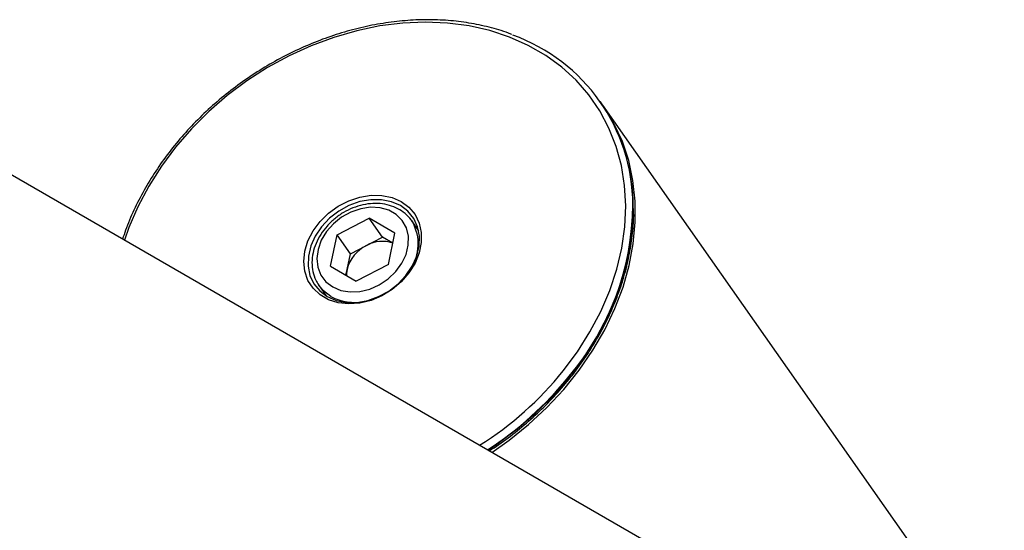
# Model space of a CAD drawing. Units: millimetres. Extents: x 0 to 42.1, y 0 to 29.8.
# Drawn here: x 31 to 31.3, y 27.3 to 27.5 of the extents above; entities that cross this region are included whole.
import ezdxf

# ---------------------------------------------------------------- set-up
doc = ezdxf.new("R2010")
doc.units = ezdxf.units.MM

msp = doc.modelspace()

# ---------------------------------------------------------------- linework, layer by layer
at = {"color": 7, "linetype": 'Continuous', "lineweight": 25}
for p, q in [((31.1945591951375, 27.44657649873409), (31.19445411601234, 27.44672600748127)), ((31.32304275113247, 27.26376744449534), (31.19526630191865, 27.44557041261726)), ((31.27675507410794, 27.26771114878745), (31.00103439047118, 27.42688131141878)), ((31.11072587456267, 27.40433056473349), (31.12095759734241, 27.40960480511991)), ((31.12914297556621, 27.40487948685254), (31.12095759734241, 27.40960480511991)), ((31.12520023802951, 27.40356828841955), (31.12095759734241, 27.40960480511991)), ((31.13672643667468, 27.40556097517282), (31.13448635453526, 27.40874821025636)), ((31.13448635453526, 27.40874821025636), (31.13482425324685, 27.40823839292321)), ((31.10867953000671, 27.3943310060797), (31.11072587456267, 27.40433056473349)), ((31.11496851524978, 27.39829404803312), (31.11072587456267, 27.40433056473349)), ((31.12008437663964, 27.40093116822634), (31.12520023802951, 27.40356828841955)), ((31.1284864234161, 27.40167121397624), (31.12520023802951, 27.40356828841955)), ((31.12709663101027, 27.39487992819873), (31.12914297556621, 27.40487948685254)), ((31.11496851524978, 27.39829404803312), (31.12008437663964, 27.40093116822634)), ((31.1139453429718, 27.39329426870622), (31.11496851524978, 27.39829404803312)), ((31.10867953000671, 27.3943310060797), (31.11686490823051, 27.38960568781232)), ((31.11357872284395, 27.39150276225562), (31.1139453429718, 27.39329426870622)), ((31.12709663101027, 27.39487992819873), (31.11686490823051, 27.38960568781232)), ((31.10503320731252, 27.38804767599573), (31.10727328945191, 27.38486044091222))]:
    msp.add_line(p, q, dxfattribs=at)
at = {"color": 8, "linetype": 'Continuous', "lineweight": 25, "flags": 128}
for points in [[(31.18267469394404, 27.36101102367898), (31.18721262106234, 27.36710819804744), (31.19121761703385, 27.37344284395538), (31.1946574359859, 27.37996395855867), (31.19750438251886, 27.38661903767686), (31.19973553469324, 27.39335449852604), (31.20133292858361, 27.40011611113582), (31.20228370291364, 27.40684943497724), (31.20258020260745, 27.41350025728585), (31.20222004042386, 27.42001502955105), (31.20120611617699, 27.42634129865717), (31.1995465933887, 27.43242812920518), (31.19725483356071, 27.43822651361448), (31.1943492885956, 27.44368976670321), (31.19085335223301, 27.44877390156984), (31.18679517169695, 27.45343798374986), (31.18220742107093, 27.45764446079597), (31.17712703822544, 27.46135946462838), (31.17159492741592, 27.46455308422061), (31.16565562994579, 27.46719960642552), (31.15935696554602, 27.46927772300246), (31.15274964735883, 27.47077070217865), (31.14588687362519, 27.47166652336362), (31.13882389936397, 27.47195797393193), (31.13161759149097, 27.47164270729498), (31.12432597095992, 27.47072326179434), (31.11700774561196, 27.46920704026456), (31.10972183749452, 27.4671062504299), (31.10252690845573, 27.46443780661483), (31.09548088783367, 27.46122319355994), (31.08864050604337, 27.4574882934394), (31.08206083781694, 27.45326317747288), (31.07579485877417, 27.44858186380981), (31.06989301889396, 27.44348204363526), (31.0644028363208, 27.43800477770261), (31.0593685147766, 27.43219416573657), (31.05483058765829, 27.42609699136812), (31.05082559168679, 27.41976234546017), (31.04738577273474, 27.41324123085689), (31.04453882620178, 27.40658615173869), (31.0431336291672, 27.40257793823141)], [(31.15877303666094, 27.33582072925242), (31.16155087321635, 27.33768627102442), (31.16793969621344, 27.34245936141986), (31.1739572411325, 27.34765916310923), (31.17955505824011, 27.35324381034677), (31.18468807720438, 27.35916833883661), (31.18931496997478, 27.36538504775896), (31.19339848353129, 27.3718438838289), (31.19690573982382, 27.37849284429616), (31.19980850048693, 27.38527839564057), (31.20208339419857, 27.39214590459255), (31.20371210485217, 27.39904007800803), (31.20468151902723, 27.40590540805641), (31.20498383157081, 27.41268661913686), (31.2049814307906, 27.41301618750069)], [(31.10873707708136, 27.38468580433682), (31.10640060060182, 27.38644556832568), (31.10489297411018, 27.38825197169207)]]:
    msp.add_lwpolyline(points, dxfattribs=at)
at = {"color": 7, "linetype": 'Continuous', "lineweight": 25, "flags": 128}
for points in [[(31.15996575242876, 27.33513218909564), (31.16549565163361, 27.33901090502132), (31.171705088081, 27.34400237714402), (31.1775186229371, 27.34940003669146), (31.18288944903754, 27.35516042488276), (31.18777432364856, 27.36123716245924), (31.19213391663206, 27.367581323103), (31.19593312710872, 27.37414182736285), (31.19914136606969, 27.380865853916), (31.20173280266128, 27.3876992648543), (31.20368657215978, 27.39458704157087), (31.20498694396199, 27.40147372773752), (31.20562344823876, 27.40830387580655), (31.20559096023193, 27.41502249344177), (31.20488974151581, 27.42157548628447), (31.20352543789119, 27.42791009348936), (31.20150903392868, 27.43397531252393), (31.19885676452733, 27.43972230981081), (31.19558998420088, 27.44510481390701), (31.1949099515076, 27.44607148973708)], [(31.13115600456171, 27.41489932042426), (31.13361519261971, 27.41307588973883), (31.13554210551751, 27.4107667850462), (31.13686709960246, 27.40805546340624), (31.13754228613609, 27.40503991904731), (31.13754326211791, 27.40182914159946), (31.13686999227336, 27.39853917692528), (31.13554681032885, 27.39528893291998), (31.13362153952734, 27.39219588187036), (31.13116376417186, 27.38937181470022), (31.1282623146674, 27.3869188005551), (31.12502205695874, 27.38492549775751), (31.12156010240187, 27.38346394946403), (31.1180015750545, 27.38258697983801), (31.11447508936662, 27.38232628484667), (31.11110810171915, 27.38269128668622), (31.1080223038183, 27.38366879323918), (31.10532922444014, 27.38522347487186), (31.10312619849016, 27.38729914133937), (31.10149284906613, 27.38982077264748), (31.10048820967187, 27.39269723047066), (31.10014859059266, 27.39582455212865), (31.10048626654689, 27.39908970806858), (31.10148903304577, 27.40237468704748), (31.10312064749534, 27.40556076136614), (31.10532213909827, 27.40853277799745), (31.1080139402121, 27.41118332051682), (31.11109876213115, 27.4134165914117), (31.11446511135384, 27.41515187445322), (31.11799131924834, 27.416326451991), (31.12154993947388, 27.41689787173251), (31.12501235422362, 27.41684548107947), (31.12825342280728, 27.41617117356658), (31.13115600456171, 27.41489932042426)], [(31.13087654189472, 27.41360933711638), (31.12803193306336, 27.41484432127353), (31.12484951149776, 27.41547562088919), (31.12145157587399, 27.41547897547317), (31.11796870695245, 27.41485425611069), (31.11453474943261, 27.4136254704165), (31.11128166837615, 27.41183983993573), (31.10833447786374, 27.40956598544634), (31.10580643677395, 27.40689128990119), (31.10379469630814, 27.40391854035007), (31.10237656652419, 27.40076197789111), (31.10160654535443, 27.39754290744938), (31.10151422428055, 27.39438503609668), (31.10210315114966, 27.39140971905814), (31.10335069383245, 27.38873129609897), (31.10520890996327, 27.38645269751142), (31.10760638933828, 27.38466148856136), (31.11045099816964, 27.38342650440421), (31.11363341973523, 27.38279520478855), (31.11703135535901, 27.38279185020457), (31.12051422428055, 27.38341656956705), (31.12394818180039, 27.38464535526124), (31.12720126285685, 27.38643098574202), (31.13014845336926, 27.3887048402314), (31.13267649445904, 27.39137953577655), (31.13468823492486, 27.39435228532767), (31.13610636470881, 27.39750884778663), (31.13687638587858, 27.40072791822837), (31.13696870695245, 27.40388578958107), (31.13637978008334, 27.40686110661961), (31.13513223740054, 27.40953952957877), (31.13327402126973, 27.41181812816632), (31.13087654189472, 27.41360933711638)], [(31.10935824278961, 27.38772139284879), (31.11195289692867, 27.3866303025751), (31.11487291605398, 27.38614590625714), (31.11798176331661, 27.38629085372837), (31.1211340724738, 27.38705836740613), (31.12418244505291, 27.38841255920389), (31.12698434254013, 27.39029010861824), (31.12940875132307, 27.39260322352533), (31.13134230874157, 27.39524374524294), (31.13269460379974, 27.39808820591029), (31.13340240468363, 27.40100360170795), (31.13343261541055, 27.40385361196867), (31.13278382336052, 27.40650497338021), (31.13148636532869, 27.40883371122974), (31.12960090901062, 27.41073093632363), (31.12721561624821, 27.41210793652509), (31.12444202067997, 27.41290032483514), (31.12140981255204, 27.41307105005707), (31.11826077454641, 27.41261212926925), (31.11514215218034, 27.41154502109768), (31.11219976876956, 27.40991962233444), (31.10957120689213, 27.40781193481919), (31.10737937518, 27.40532051167763), (31.10572676124799, 27.40256184908685), (31.1046906394868, 27.39966493904355), (31.10431945779844, 27.39676523784167), (31.1046305722261, 27.39399833228664), (31.10560943540492, 27.39149359980698), (31.10721027678061, 27.38936815890967), (31.10935824278961, 27.38772139284879)], [(31.1139453429718, 27.39329426870622), (31.11379280665907, 27.39216627666475), (31.11378143665605, 27.39138573806282)]]:
    msp.add_lwpolyline(points, dxfattribs=at)
at = {"color": 7, "linetype": 'Continuous', "lineweight": 25}
for centre, radius, start, end in [((31.14724538075583, 27.41355203154088), 0.05762297334558457, 0.2035772040153786, 70.33733440255969), ((31.14614945154929, 27.41314425518827), 0.05883211863245406, 359.8752765673552, 34.62933875485479), ((31.12518195713854, 27.3905474775118), 0.01156746989613469, 116.1474296156593, 166.2634271879982), ((31.12501010480492, 27.39224047174882), 0.00998954469546036, 69.71153284456982, 119.5437731419615)]:
    msp.add_arc(centre, radius, start, end, dxfattribs=at)
at = {"color": 8, "linetype": 'Continuous', "lineweight": 25}
for centre, radius, start, end in [((31.11945795746881, 27.41458344443422), 0.0854140334473314, 319.6818147430105, 359.4454582673847), ((31.12226322374316, 27.40139995200032), 0.01430187877338312, 326.3385698697595, 28.56463414847251), ((31.11619852002371, 27.39870738905262), 0.01588326064522416, 241.9807810100197, 282.0484063813662), ((31.09809584559337, 27.42932723229097), 0.1087229780103642, 302.2395433393011, 321.071421896171), ((31.09827282501247, 27.42906252682546), 0.110967410789543, 302.9295588721523, 321.0593552486176)]:
    msp.add_arc(centre, radius, start, end, dxfattribs=at)
at = {"color": 7, "linetype": 'Continuous', "lineweight": 25}
for points, knots in [([(31.16630580929441, 27.46802368775915), (31.16595410203471, 27.46817051250178), (31.16366599788433, 27.46912571116128), (31.15913473726518, 27.47038780374018), (31.15274730503377, 27.4717638428693), (31.1461089713002, 27.47255123873396), (31.13930397894674, 27.47280310867489), (31.13237117835711, 27.47250174164328), (31.12536285343327, 27.47165356371038), (31.11832840578508, 27.47026361391337), (31.11131822677426, 27.46834228161076), (31.10438218982019, 27.46590335468503), (31.09756962164966, 27.46296437483213), (31.09092887810874, 27.45954634829152), (31.08450705340472, 27.45567361079434), (31.07834966037245, 27.45137363147877), (31.07250038517898, 27.44667683169385), (31.06700070313112, 27.44161638469811), (31.06188995504721, 27.43622796032905), (31.05720377630912, 27.43054961202714), (31.05297875565814, 27.42462109125139), (31.04923396268878, 27.4184853392095), (31.04603877179279, 27.41218174669687), (31.04378366139106, 27.40698080950852), (31.04280595192181, 27.40387632723493), (31.04251035946334, 27.40293774417276)], [0, 0, 0, 0, 0.008374121664149602, 0.05447957642789249, 0.1006279588835277, 0.1468138780862889, 0.1930306217115338, 0.2392712844308294, 0.285529545279647, 0.331800101048516, 0.3780788267419281, 0.4243627515976098, 0.4706499288167735, 0.516939093362567, 0.563229910461227, 0.6095225063142641, 0.65581722993511, 0.702114357935007, 0.7484142255243449, 0.794716942212401, 0.8410221671131369, 0.8873285611807715, 0.9336340577578595, 0.979935479154393, 1, 1, 1, 1]), ([(31.13482466879783, 27.40817775350176), (31.13477663274929, 27.40827507902749), (31.13431879643766, 27.4092026982029), (31.13293774930172, 27.41063970564029), (31.13073603575562, 27.41235788304181), (31.12811225710005, 27.4135509377282), (31.12521850697821, 27.41422701931155), (31.12212483557869, 27.41435219420762), (31.11893881953512, 27.4139208870137), (31.11577114187869, 27.4129436254387), (31.11273607981839, 27.41145315116584), (31.10994226502047, 27.40950050222732), (31.10748934769137, 27.40715173927964), (31.10546619803757, 27.40448526279041), (31.10394886893349, 27.40159012416382), (31.10300138533184, 27.39856791826044), (31.10265929492811, 27.39552467208495), (31.1029668829289, 27.39259693508088), (31.1037174172621, 27.39013524345366), (31.10458932222261, 27.38883256552268), (31.10493690027887, 27.38831326320913)], [0, 0, 0, 0, 0.006814031949892396, 0.06494520991176471, 0.1228551645908405, 0.1809291764254825, 0.2395153237968499, 0.2987126489227461, 0.3584155891476861, 0.4184464203734553, 0.4786628775956842, 0.5389918203902462, 0.5994206182909133, 0.6599546884138648, 0.7205765610807319, 0.7811927694555872, 0.8416069793810924, 0.9015389255956542, 0.9607492669394888, 1, 1, 1, 1]), ([(31.15917614606404, 27.33558801914738), (31.16118638333357, 27.33695058924583), (31.1652675290321, 27.33971685329862), (31.17104367445535, 27.34439350992529), (31.17654767918393, 27.34944701855068), (31.18165739387077, 27.35483728999166), (31.18634338312412, 27.36051518893862), (31.19057019533519, 27.3664436598924), (31.19430801136117, 27.37258006063083), (31.19752931728828, 27.37888110828973), (31.20021191768789, 27.38530228163554), (31.20233151966699, 27.39179686747198), (31.20388960855615, 27.39832197310758), (31.20481062895232, 27.40481715776379), (31.20519230095751, 27.40960504180128), (31.20507971709447, 27.41217173888158), (31.20505943280421, 27.41263418196353)], [0, 0, 0, 0, 0.07360114725117342, 0.1494236576275386, 0.2252501059484747, 0.3010810412288878, 0.3769166428254607, 0.4527563524275917, 0.5285979769168316, 0.6044381314764279, 0.6802716116162375, 0.7560911132024375, 0.8318871121574302, 0.9076480380157964, 0.9833609013495965, 1, 1, 1, 1])]:
    msp.add_open_spline(points, degree=3, knots=knots, dxfattribs=at)

doc.saveas('drawing.dxf')
